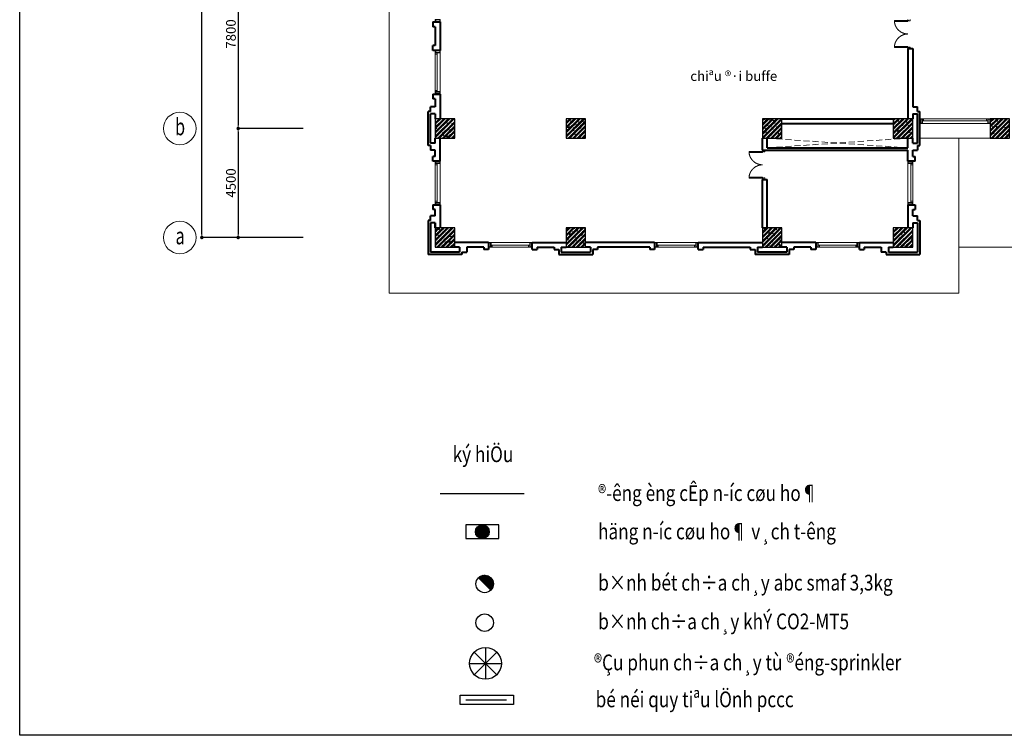
# Model space of a CAD drawing. Units: inches. Extents: x 221850 to 81886185, y -741419 to -410304.
# Drawn here: x 559199 to 599831, y -622554 to -593018 of the extents above; entities that cross this region are included whole.
import ezdxf
from ezdxf.enums import TextEntityAlignment as Align

# ---------------------------------------------------------------- set-up
doc = ezdxf.new("R2010")
doc.units = ezdxf.units.IN
doc.header["$LTSCALE"] = 1000
doc.header["$MEASUREMENT"] = 0
doc.linetypes.add('DASHED2', pattern=[0.375, 0.25, -0.125])
doc.linetypes.add('HIDDEN', pattern=[0.375, 0.25, -0.125])
doc.layers.get('0').update_dxf_attribs({"lineweight": 13})
doc.layers.get('DEFPOINTS').update_dxf_attribs({"lineweight": 13})
for name, color, linetype, lineweight in [('Cot', 6, 'Continuous', 30), ('DIM', 27, 'Continuous', 13), ('DOOR', 7, 'Continuous', 13), ('GLASS', 155, 'Continuous', 9), ('Hatch', 81, 'Continuous', 5), ('KHUAT', 8, 'DASHED2', 13), ('LANCAN', 8, 'Continuous', 9), ('MANH', 8, 'Continuous', 9), ('NETTHAY', 125, 'Continuous', 15), ('NOITHAT', 163, 'Continuous', 9), ('TEXT', 7, 'Continuous', 20), ('THAY', 125, 'Continuous', 15), ('TUONG', 31, 'Continuous', 40), ('Vach MB', 251, 'Continuous', 13), ('VAT-LIEU', 251, 'Continuous', 9)]:
    doc.layers.add(name, color=color, linetype=linetype, lineweight=lineweight)
doc.layers.add('KHUNG', color=7, linetype='Continuous')
doc.layers.add('KICHTHUOC', color=1, linetype='Continuous')
doc.styles.add('ARIAL85', font='VHAVAN.ttf', dxfattribs={"width": 0.85})
doc.styles.add('ATVANH', font='VHAVAN.ttf')
doc.styles.add('DIM1', font='txt.shx', dxfattribs={"width": 0.65})
doc.styles.add('VNAVANTH', font='VHAVAN.ttf')
doc.dimstyles.new('STYLE200', dxfattribs={"dimscale": 200, "dimtxt": 2, "dimasz": 0.7, "dimexe": 0, "dimexo": 0, "dimgap": 0.5, "dimtad": 1, "dimdec": 0, "dimzin": 0, "dimdsep": 46, "dimtxsty": 'DIM1', "dimblk1": 'DOT', "dimblk2": 'DOT', "dimsah": 1, "dimcen": 40, "dimclrd": 8, "dimclre": 8, "dimclrt": 35, "dimadec": 0, "dimazin": 0, "dimtfac": 1, "dimtdec": 0, "dimtix": 1, "dimtmove": 2, "dimatfit": 3, "dimldrblk": 'BOXFILLED', "dimfxl": 1, "dimtolj": 1, "dimtzin": 0, "dimarcsym": 0})

# ---------------------------------------------------------------- blocks, each defined once
blk = doc.blocks.new('cot 800')
at = {"layer": 'Hatch'}
h = blk.add_hatch(dxfattribs=at)
h.set_pattern_fill('ANSI32', color=256, scale=350, style=0)
h.set_pattern_definition([(45, (-400, -1e-14), (-92.808, 92.808), []), (45, (-338.13, -1e-14), (-92.808, 92.808), [])])
h.paths.add_polyline_path([(-400, 0), (400, 0), (400, 800), (-400, 800)])
h = blk.add_hatch(dxfattribs=at)
h.set_pattern_fill('AR-CONC', color=256, scale=35, style=0)
h.set_pattern_definition([(50, (-400, -1e-14), (251.04, -21.963), [26.25, -288.75]), (355, (-400, -1e-14), (-48.563, 263.27), [21, -231]), (100.451, (-379.08, -1.83), (202.48, 241.304), [22.31, -245.4]), (46.184, (-400, 70), (373.53, -57.93), [39.375, -433.125]), (96.636, (-368.87, 65.17), (327.13, 340.94), [33.46, -368.1]), (351.184, (-400, 70), (327.13, 340.94), [31.5, -346.5]), (21, (-365, 52.5), (208.917, -140.917), [26.25, -288.75]), (326, (-365, 52.5), (85.16, 253.8), [21, -231]), (71.451, (-347.6, 40.76), (294.08, 112.886), [22.31, -245.4]), (37.5, (-400, -1e-14), (4.256, 116.513), [0, -228.2, 0, -234.5, 0, -231.875]), (7.5, (-400, -1e-14), (92.074, 138.044), [0, -133.7, 0, -222.95, 0, -88.375]), (327.5, (-478.05, -1e-14), (186.838, -7.894), [0, -87.5, 0, -273, 0, -362.25]), (317.5, (-513.05, -1e-14), (204.115, 35.037), [0, -113.75, 0, -181.3, 0, -257.25])])
h.paths.add_polyline_path([(-400, 0), (400, 0), (400, 800), (-400, 800)])
at = {"layer": 'Cot'}
blk.add_lwpolyline([(-400, 0), (400, 0), (400, 800), (-400, 800)], close=True, dxfattribs=at)
blk = doc.blocks.new('cua 1200')
at = {"layer": 'DOOR'}
for points in [[(85, 554), (85, 654), (45, 654), (45, 554)], [(1115, 554), (1115, 654), (1155, 654), (1155, 554)], [(85, 100), (85, 200), (45, 200), (45, 100)], [(1115, 100), (1115, 200), (1155, 200), (1155, 100)]]:
    blk.add_lwpolyline(points, close=True, dxfattribs=at)
for points in [[(0, 0), (60, 0), (60, 60), (45, 60), (45, 100), (0, 100)], [(1200, 0), (1140, 0), (1140, 60), (1155, 60), (1155, 100), (1200, 100)]]:
    blk.add_lwpolyline(points, dxfattribs=at)
at = {"layer": 'GLASS', "lineweight": 0}
for p, q in [((45, 200), (45, 554)), ((85, 554), (85, 200)), ((1115, 554), (1115, 200)), ((1155, 200), (1155, 554))]:
    blk.add_line(p, q, dxfattribs=at)
at = {"layer": 'VAT-LIEU', "linetype": 'HIDDEN', "ltscale": 100}
for centre, start, end in [((38, 94), 0.5758, 85.2383), ((1162, 94), 94.7617, 179.4242)]:
    blk.add_arc(centre, 562, start, end, dxfattribs=at)
blk = doc.blocks.new('_DOT')
at = {"color": 0, "linetype": 'ByBlock'}
blk.add_line((-0.5, 0), (-1, 0), dxfattribs=at)
at = {"color": 0, "linetype": 'ByBlock', "const_width": 0.5}
blk.add_lwpolyline([(-0.25, 0, 1), (0.25, 0, 1)], format="xyb", close=True, dxfattribs=at)
blk = doc.blocks.new('*D454')
at = {"layer": 'DEFPOINTS', "color": 0, "linetype": 'ByBlock'}
for p in [(570896, -589708), (568215, -597508), (570896, -597508)]:
    blk.add_point(p, dxfattribs=at)
at = {"layer": 'DIM', "color": 8, "linetype": 'ByBlock', "lineweight": -2}
for p, q in [((568215, -589848), (568215, -597368)), ((570896, -597508), (568215, -597508))]:
    blk.add_line(p, q, dxfattribs=at)
at = {"layer": 'DIM', "color": 8, "linetype": 'ByBlock', "lineweight": -2, "xscale": 140, "yscale": 140, "zscale": 140}
for p, rotation in [((568215, -589708), 90), ((568215, -597508), 270)]:
    blk.add_blockref('_DOT', p, dxfattribs=dict(at, rotation=rotation))
at = {"layer": 'DIM', "color": 35, "linetype": 'ByBlock', "insert": (567915, -593608), "char_height": 400, "attachment_point": 5, "rotation": 90, "style": 'DIM1'}
blk.add_mtext('\\A1;7800', dxfattribs=at)
blk = doc.blocks.new('_BoxFilled')
at = {"color": 0, "linetype": 'ByBlock', "lineweight": -2}
blk.add_line((-0.5, 0), (-1, 0), dxfattribs=at)
at = {"color": 0, "linetype": 'ByBlock'}
blk.add_solid([(-0.5, 0.5), (0.5, 0.5), (-0.5, -0.5), (0.5, -0.5)], dxfattribs=at)
blk = doc.blocks.new('*D455')
at = {"layer": 'DEFPOINTS', "color": 0, "linetype": 'ByBlock'}
for p in [(570896, -597508), (568215, -602008), (570896, -602008)]:
    blk.add_point(p, dxfattribs=at)
at = {"layer": 'DIM', "color": 8, "linetype": 'ByBlock', "lineweight": -2}
for p, q in [((568215, -597648), (568215, -601868)), ((570896, -602008), (568215, -602008))]:
    blk.add_line(p, q, dxfattribs=at)
at = {"layer": 'DIM', "color": 8, "linetype": 'ByBlock', "lineweight": -2, "xscale": 140, "yscale": 140, "zscale": 140}
for p, rotation in [((568215, -597508), 90), ((568215, -602008), 270)]:
    blk.add_blockref('_DOT', p, dxfattribs=dict(at, rotation=rotation))
at = {"layer": 'DIM', "color": 35, "linetype": 'ByBlock', "insert": (567915, -599758), "char_height": 400, "attachment_point": 5, "rotation": 90, "style": 'DIM1'}
blk.add_mtext('\\A1;4500', dxfattribs=at)
blk = doc.blocks.new('*D456')
at = {"layer": 'DEFPOINTS', "color": 0, "linetype": 'ByBlock'}
for p in [(566715, -554008), (570896, -554008), (570896, -602008)]:
    blk.add_point(p, dxfattribs=at)
at = {"layer": 'DIM', "color": 8, "linetype": 'ByBlock', "lineweight": -2}
for p, q in [((570896, -554008), (566715, -554008)), ((566715, -601868), (566715, -554148)), ((570896, -602008), (566715, -602008))]:
    blk.add_line(p, q, dxfattribs=at)
at = {"layer": 'DIM', "color": 8, "linetype": 'ByBlock', "lineweight": -2, "xscale": 140, "yscale": 140, "zscale": 140}
for p, rotation in [((566715, -554008), 90), ((566715, -602008), 270)]:
    blk.add_blockref('_DOT', p, dxfattribs=dict(at, rotation=rotation))
at = {"layer": 'DIM', "color": 35, "linetype": 'ByBlock', "insert": (566415, -578008), "char_height": 400, "attachment_point": 5, "rotation": 90, "style": 'DIM1'}
blk.add_mtext('\\A1;48000', dxfattribs=at)

msp = doc.modelspace()

# ---------------------------------------------------------------- hatches: boundary and pattern name
at = {"layer": 'KICHTHUOC'}
h = msp.add_hatch(dxfattribs=at)
h.set_pattern_fill('ANSI31', color=256, scale=2.27448, angle=90, style=0)
h.set_pattern_definition([(135, (688603.212, -628606.313), (-5.10635324, -5.10635324), [])])
h.paths.add_polyline_path([(578575, -614149.3, 1), (578006.3, -614149.3, 1)])
h = msp.add_hatch(dxfattribs=at)
h.set_pattern_fill('ANSI31', color=256, scale=156, style=0)
h.set_pattern_definition([(45, (773657.113, -302201.623), (-13.7885822, 13.7885822), [])])
h.paths.add_polyline_path([(578129.1, -616050.1), (578639.6, -616560.6, 0.1989124), (578745.4, -616305.4, 0.6681786)])

# ---------------------------------------------------------------- linework, layer by layer
at = {"layer": 'KHUAT', "ltscale": 800}
for p, q in [((574449.8, -551708), (574449.8, -604308)), ((597949.8, -604308), (597949.8, -597908)), ((597949.8, -602408), (608649.8, -602408)), ((597949.8, -604308), (574449.8, -604308))]:
    msp.add_line(p, q, dxfattribs=at)
at = {"layer": 'KHUAT'}
for p, q in [((590049.8, -597908), (595849.8, -598308)), ((590049.8, -598308), (595849.8, -597908))]:
    msp.add_line(p, q, dxfattribs=at)
at = {"layer": 'KHUNG'}
msp.add_lwpolyline([(667847.1, -622553.5), (559198.8, -622553.5), (559198.8, -538553.5), (667847.1, -538553.5)], dxfattribs=at)
at = {"layer": 'KICHTHUOC'}
for p, q in [((580015.9, -612592.5), (576549.6, -612592.5)), ((578129.1, -616050.1), (578639.6, -616560.6)), ((577958.2, -619125.2), (578883.8, -620050.8)), ((577958.2, -620050.8), (578883.8, -619125.2)), ((578421, -618933.5), (578421, -620242.5)), ((577766.5, -619588), (579075.5, -619588)), ((577613.1, -621094.7), (579285.5, -621094.7))]:
    msp.add_line(p, q, dxfattribs=at)
for points in [[(578973, -614433.6), (578973, -613865), (577608.3, -613865), (577608.3, -614433.6)], [(577379.1, -620892.6), (579580, -620892.6), (579580, -621282.6), (577379.1, -621282.6)]]:
    msp.add_lwpolyline(points, close=True, dxfattribs=at)
for centre, radius in [((578290.6, -614149.3), 284.3), ((578384.4, -616305.4), 361), ((578384.4, -617905), 361), ((578421, -619588), 654.5)]:
    msp.add_circle(centre, radius, dxfattribs=at)
at = {"layer": 'LANCAN'}
msp.add_line((596349.8, -597908), (599249.8, -597908), dxfattribs=at)
at = {"layer": 'MANH'}
for p, q in [((576349.8, -595988), (576349.8, -594388)), ((576429.8, -594388), (576429.8, -595988)), ((576549.8, -594388), (576549.8, -595988)), ((576349.8, -600558), (576349.8, -598958)), ((576429.8, -598958), (576429.8, -600558)), ((576549.8, -598958), (576549.8, -600558)), ((595849.8, -600558), (595849.8, -598958)), ((595969.8, -600558), (595969.8, -598958)), ((596049.8, -598958), (596049.8, -600558)), ((578649.8, -602208), (580249.8, -602208)), ((578649.8, -602328), (580249.8, -602328)), ((580249.8, -602408), (578649.8, -602408)), ((585499.8, -602208), (587099.8, -602208)), ((585499.8, -602328), (587099.8, -602328)), ((587099.8, -602408), (585499.8, -602408)), ((592149.8, -602208), (593749.8, -602208)), ((592149.8, -602328), (593749.8, -602328)), ((593749.8, -602408), (592149.8, -602408))]:
    msp.add_line(p, q, dxfattribs=at)
for points in [[(576349.8, -593008), (576349.8, -593108), (576549.8, -593108), (576549.8, -593008)], [(576369.8, -593028), (576369.8, -593088), (576529.8, -593088), (576529.8, -593028)], [(576349.8, -594288), (576349.8, -594388), (576549.8, -594388), (576549.8, -594288)], [(576349.8, -594388), (576349.8, -594288), (576549.8, -594288), (576549.8, -594388)], [(576429.8, -594388), (576429.8, -594438), (576349.8, -594438), (576349.8, -594388)], [(576369.8, -594308), (576369.8, -594368), (576529.8, -594368), (576529.8, -594308)], [(576369.8, -594368), (576369.8, -594308), (576529.8, -594308), (576529.8, -594368)], [(576429.8, -595938), (576429.8, -595988), (576349.8, -595988), (576349.8, -595938)], [(576349.8, -595988), (576349.8, -596088), (576549.8, -596088), (576549.8, -595988)], [(576369.8, -596008), (576369.8, -596068), (576529.8, -596068), (576529.8, -596008)], [(576349.8, -598858), (576349.8, -598958), (576549.8, -598958), (576549.8, -598858)], [(576349.8, -598958), (576349.8, -598858), (576549.8, -598858), (576549.8, -598958)], [(576369.8, -598878), (576369.8, -598938), (576529.8, -598938), (576529.8, -598878)], [(576369.8, -598938), (576369.8, -598878), (576529.8, -598878), (576529.8, -598938)], [(596049.8, -598958), (596049.8, -598858), (595849.8, -598858), (595849.8, -598958)], [(596029.8, -598938), (596029.8, -598878), (595869.8, -598878), (595869.8, -598938)], [(576429.8, -598958), (576429.8, -599008), (576349.8, -599008), (576349.8, -598958)], [(595969.8, -599008), (595969.8, -598958), (596049.8, -598958), (596049.8, -599008)], [(576429.8, -600508), (576429.8, -600558), (576349.8, -600558), (576349.8, -600508)], [(595969.8, -600558), (595969.8, -600508), (596049.8, -600508), (596049.8, -600558)], [(576349.8, -600558), (576349.8, -600658), (576549.8, -600658), (576549.8, -600558)], [(576369.8, -600578), (576369.8, -600638), (576529.8, -600638), (576529.8, -600578)], [(596049.8, -600658), (596049.8, -600558), (595849.8, -600558), (595849.8, -600658)], [(596049.8, -600558), (596049.8, -600658), (595849.8, -600658), (595849.8, -600558)], [(596029.8, -600638), (596029.8, -600578), (595869.8, -600578), (595869.8, -600638)], [(596029.8, -600578), (596029.8, -600638), (595869.8, -600638), (595869.8, -600578)], [(578549.8, -602408), (578649.8, -602408), (578649.8, -602208), (578549.8, -602208)], [(578649.8, -602408), (578549.8, -602408), (578549.8, -602208), (578649.8, -602208)], [(578569.8, -602388), (578629.8, -602388), (578629.8, -602228), (578569.8, -602228)], [(578629.8, -602388), (578569.8, -602388), (578569.8, -602228), (578629.8, -602228)], [(578649.8, -602328), (578699.8, -602328), (578699.8, -602408), (578649.8, -602408)], [(580199.8, -602328), (580249.8, -602328), (580249.8, -602408), (580199.8, -602408)], [(580249.8, -602408), (580349.8, -602408), (580349.8, -602208), (580249.8, -602208)], [(580269.8, -602388), (580329.8, -602388), (580329.8, -602228), (580269.8, -602228)], [(585399.8, -602408), (585499.8, -602408), (585499.8, -602208), (585399.8, -602208)], [(585499.8, -602408), (585399.8, -602408), (585399.8, -602208), (585499.8, -602208)], [(585419.8, -602388), (585479.8, -602388), (585479.8, -602228), (585419.8, -602228)], [(585479.8, -602388), (585419.8, -602388), (585419.8, -602228), (585479.8, -602228)], [(585499.8, -602328), (585549.8, -602328), (585549.8, -602408), (585499.8, -602408)], [(587049.8, -602328), (587099.8, -602328), (587099.8, -602408), (587049.8, -602408)], [(587099.8, -602408), (587199.8, -602408), (587199.8, -602208), (587099.8, -602208)], [(587119.8, -602388), (587179.8, -602388), (587179.8, -602228), (587119.8, -602228)], [(592049.8, -602408), (592149.8, -602408), (592149.8, -602208), (592049.8, -602208)], [(592149.8, -602408), (592049.8, -602408), (592049.8, -602208), (592149.8, -602208)], [(592069.8, -602388), (592129.8, -602388), (592129.8, -602228), (592069.8, -602228)], [(592129.8, -602388), (592069.8, -602388), (592069.8, -602228), (592129.8, -602228)], [(592149.8, -602328), (592199.8, -602328), (592199.8, -602408), (592149.8, -602408)], [(593699.8, -602328), (593749.8, -602328), (593749.8, -602408), (593699.8, -602408)], [(593749.8, -602408), (593849.8, -602408), (593849.8, -602208), (593749.8, -602208)], [(593769.8, -602388), (593829.8, -602388), (593829.8, -602228), (593769.8, -602228)]]:
    msp.add_lwpolyline(points, close=True, dxfattribs=at)
at = {"layer": 'THAY'}
msp.add_line((599249.8, -597308), (596449.8, -597308), dxfattribs=at)
for centre in [(565806, -597508), (565806, -602008)]:
    msp.add_circle(centre, 670.8, dxfattribs=at)
at = {"layer": 'TUONG'}
for p, q in [((576249.8, -593108), (576549.8, -593108)), ((576249.8, -593108), (576249.8, -593308)), ((576549.8, -593108), (576549.8, -594288)), ((576349.8, -593308), (576249.8, -593308)), ((576349.8, -593308), (576349.8, -594088)), ((576349.8, -594088), (576249.8, -594088)), ((576249.8, -594288), (576249.8, -594088)), ((576549.8, -594288), (576249.8, -594288)), ((595849.8, -594208), (595849.8, -597108)), ((595849.8, -594208), (596049.8, -594208)), ((596049.8, -594208), (596049.8, -596608)), ((576249.8, -596088), (576549.8, -596088)), ((576249.8, -596088), (576249.8, -596288)), ((576349.8, -596288), (576249.8, -596288)), ((576349.8, -596288), (576349.8, -596608)), ((576549.8, -596088), (576549.8, -597108)), ((576049.8, -598208), (576049.8, -596808)), ((576149.8, -596808), (576049.8, -596808)), ((576349.8, -596608), (576149.8, -596608)), ((576149.8, -596808), (576149.8, -596608)), ((596049.8, -596608), (596249.8, -596608)), ((596249.8, -596808), (596249.8, -596608)), ((596249.8, -596808), (596249.8, -596608)), ((596249.8, -596808), (596349.8, -596808)), ((596249.8, -596808), (596349.8, -596808)), ((596349.8, -598208), (596349.8, -596808)), ((576149.8, -598108), (576149.8, -596908)), ((576349.8, -596908), (576149.8, -596908)), ((576349.8, -596908), (576349.8, -597108)), ((590649.8, -597108), (595249.8, -597108)), ((596049.8, -596908), (596049.8, -597008)), ((596049.8, -596908), (596249.8, -596908)), ((596049.8, -596908), (596049.8, -597108)), ((596049.8, -596908), (596249.8, -596908)), ((596249.8, -598108), (596249.8, -596908)), ((590649.8, -597308), (595249.8, -597308)), ((576349.8, -598108), (576349.8, -597908)), ((576349.8, -598108), (576349.8, -598008)), ((576549.8, -598858), (576549.8, -597908)), ((589849.8, -598408), (589849.8, -597908)), ((590049.8, -598308), (590049.8, -597908)), ((595849.8, -598308), (595849.8, -597908)), ((596049.8, -598108), (596049.8, -597908)), ((576149.8, -598208), (576049.8, -598208)), ((576149.8, -598208), (576049.8, -598208)), ((576349.8, -598108), (576149.8, -598108)), ((576349.8, -598108), (576149.8, -598108)), ((576149.8, -598208), (576149.8, -598408)), ((576149.8, -598208), (576149.8, -598408)), ((576349.8, -598408), (576149.8, -598408)), ((576349.8, -598408), (576149.8, -598408)), ((576349.8, -598658), (576349.8, -598408)), ((589849.8, -598408), (595849.8, -598408)), ((590049.8, -598308), (595849.8, -598308)), ((595849.8, -598858), (595849.8, -598408)), ((596049.8, -598108), (596249.8, -598108)), ((596049.8, -598108), (596249.8, -598108)), ((596049.8, -598408), (596249.8, -598408)), ((596049.8, -598408), (596249.8, -598408)), ((596049.8, -598658), (596049.8, -598408)), ((596249.8, -598208), (596349.8, -598208)), ((596249.8, -598208), (596249.8, -598408)), ((596249.8, -598208), (596349.8, -598208)), ((596249.8, -598208), (596249.8, -598408)), ((576349.8, -598658), (576249.8, -598658)), ((576249.8, -598858), (576249.8, -598658)), ((576549.8, -598858), (576249.8, -598858)), ((596049.8, -598858), (595849.8, -598858)), ((596149.8, -598858), (595849.8, -598858)), ((596049.8, -598658), (596149.8, -598658)), ((596149.8, -598858), (596149.8, -598658)), ((589849.8, -601608), (589849.8, -599608)), ((589849.8, -599608), (590049.8, -599608)), ((590049.8, -601608), (590049.8, -599608)), ((576249.8, -600658), (576549.8, -600658)), ((576249.8, -600658), (576249.8, -600858)), ((576349.8, -600858), (576249.8, -600858)), ((576349.8, -601108), (576349.8, -600858)), ((576549.8, -600658), (576549.8, -601608)), ((595849.8, -600658), (595849.8, -601608)), ((595849.8, -600658), (596049.8, -600658)), ((596049.8, -600658), (595849.8, -600658)), ((595849.8, -600658), (596149.8, -600658)), ((596049.8, -601108), (596049.8, -600858)), ((596049.8, -600858), (596149.8, -600858)), ((596149.8, -600658), (596149.8, -600858)), ((576049.8, -601308), (576049.8, -602708)), ((576149.8, -601308), (576049.8, -601308)), ((576149.8, -601308), (576049.8, -601308)), ((576349.8, -601108), (576149.8, -601108)), ((576149.8, -601308), (576149.8, -601108)), ((596049.8, -601108), (596249.8, -601108)), ((596249.8, -601308), (596249.8, -601108)), ((596249.8, -601308), (596349.8, -601308)), ((596349.8, -601308), (596349.8, -602708)), ((576149.8, -601408), (576149.8, -602608)), ((576349.8, -601408), (576149.8, -601408)), ((576349.8, -601608), (576349.8, -601408)), ((576349.8, -601408), (576349.8, -601608)), ((596049.8, -601408), (596249.8, -601408)), ((596049.8, -601408), (596049.8, -601608)), ((596249.8, -601408), (596249.8, -602608)), ((578549.8, -602208), (577149.8, -602208)), ((577349.8, -602408), (577149.8, -602408)), ((577349.8, -602408), (577149.8, -602408)), ((577349.8, -602408), (577349.8, -602608)), ((578349.8, -602408), (577649.8, -602408)), ((577649.8, -602408), (577649.8, -602608)), ((578349.8, -602408), (578349.8, -602508)), ((578549.8, -602508), (578349.8, -602508)), ((578549.8, -602208), (578549.8, -602508)), ((580349.8, -602208), (581749.8, -602208)), ((580349.8, -602508), (580349.8, -602208)), ((580349.8, -602508), (580549.8, -602508)), ((580549.8, -602408), (581249.8, -602408)), ((580549.8, -602408), (580549.8, -602508)), ((581249.8, -602408), (581249.8, -602508)), ((581249.8, -602508), (581449.8, -602508)), ((581449.8, -602508), (581449.8, -602708)), ((581549.8, -602408), (581749.8, -602408)), ((581549.8, -602408), (581549.8, -602608)), ((585399.8, -602208), (582549.8, -602208)), ((582749.8, -602408), (582549.8, -602408)), ((582749.8, -602408), (582749.8, -602608)), ((582849.8, -602508), (582849.8, -602708)), ((583049.8, -602508), (582849.8, -602508)), ((585199.8, -602408), (583049.8, -602408)), ((583049.8, -602408), (583049.8, -602508)), ((585199.8, -602408), (585199.8, -602508)), ((585399.8, -602508), (585199.8, -602508)), ((585399.8, -602208), (585399.8, -602508)), ((587199.8, -602208), (589849.8, -602208)), ((587199.8, -602508), (587199.8, -602208)), ((587199.8, -602508), (587399.8, -602508)), ((587399.8, -602408), (589349.8, -602408)), ((587399.8, -602408), (587399.8, -602508)), ((589349.8, -602408), (589349.8, -602508)), ((589349.8, -602508), (589549.8, -602508)), ((589549.8, -602508), (589549.8, -602708)), ((589649.8, -602408), (589849.8, -602408)), ((589649.8, -602408), (589649.8, -602608)), ((592049.8, -602208), (590649.8, -602208)), ((590849.8, -602408), (590649.8, -602408)), ((590849.8, -602408), (590849.8, -602608)), ((590949.8, -602508), (590949.8, -602708)), ((591149.8, -602508), (590949.8, -602508)), ((591849.8, -602408), (591149.8, -602408)), ((591149.8, -602408), (591149.8, -602508)), ((591849.8, -602408), (591849.8, -602508)), ((592049.8, -602508), (591849.8, -602508)), ((592049.8, -602208), (592049.8, -602508)), ((593849.8, -602208), (595249.8, -602208)), ((593849.8, -602508), (593849.8, -602208)), ((593849.8, -602508), (594049.8, -602508)), ((594049.8, -602408), (594749.8, -602408)), ((594049.8, -602408), (594049.8, -602508)), ((594749.8, -602408), (594749.8, -602608)), ((595049.8, -602408), (595049.8, -602608)), ((595049.8, -602408), (595249.8, -602408)), ((577449.8, -602708), (576049.8, -602708)), ((577349.8, -602608), (576149.8, -602608)), ((577449.8, -602608), (577449.8, -602708)), ((577449.8, -602608), (577649.8, -602608)), ((581449.8, -602708), (582849.8, -602708)), ((581549.8, -602608), (582749.8, -602608)), ((590949.8, -602708), (589549.8, -602708)), ((590849.8, -602608), (589649.8, -602608)), ((594949.8, -602608), (594749.8, -602608)), ((594949.8, -602608), (594949.8, -602708)), ((594949.8, -602708), (596349.8, -602708)), ((595049.8, -602608), (596249.8, -602608))]:
    msp.add_line(p, q, dxfattribs=at)
at = {"layer": 'Vach MB'}
for p, q in [((596499.8, -597108), (599249.8, -597108)), ((599149.8, -597188), (596499.8, -597188))]:
    msp.add_line(p, q, dxfattribs=at)
for points in [[(596349.8, -597108), (596449.8, -597108), (596449.8, -597308), (596349.8, -597308)], [(596369.8, -597128), (596429.8, -597128), (596429.8, -597288), (596369.8, -597288)], [(596449.8, -597188), (596499.8, -597188), (596499.8, -597108), (596449.8, -597108)], [(599149.8, -597188), (599099.8, -597188), (599099.8, -597108), (599149.8, -597108)], [(599249.8, -597108), (599149.8, -597108), (599149.8, -597308), (599249.8, -597308)], [(599229.8, -597128), (599169.8, -597128), (599169.8, -597288), (599229.8, -597288)]]:
    msp.add_lwpolyline(points, close=True, dxfattribs=at)

# ---------------------------------------------------------------- block references
at = {"layer": 'Cot'}
for p in [(576749.8, -597908), (582149.8, -597908), (590249.8, -597908), (595649.8, -597908), (599649.8, -597908), (576749.8, -602408), (582149.8, -602408), (590249.8, -602408), (595649.8, -602408)]:
    msp.add_blockref('cot 800', p, dxfattribs=at)
at = {"layer": 'NETTHAY', "rotation": 90}
msp.add_blockref('cua 1200', (589949.8, -599608), dxfattribs=at)
at = {"layer": 'NOITHAT', "xscale": -1, "rotation": 90}
msp.add_blockref('cua 1200', (595949.8, -593008), dxfattribs=at)

# ---------------------------------------------------------------- texts
at = {"layer": 'KICHTHUOC', "style": 'VNAVANTH', "width": 0.8}
for s, p in [('ký hiÖu', (577066.3, -611278.2)), ('®\xadêng èng cÊp n\xadíc cøu ho¶', (583065, -612881.4)), ('häng n\xadíc cøu ho¶ v¸ch t\xadêng', (583065, -614463.5)), ('b×nh bét ch÷a ch¸y abc smaf 3,3kg', (583073, -616578.6)), ('b×nh ch÷a ch¸y khÝ CO2-MT5', (583073, -618178.3)), ('®Çu phun ch÷a ch¸y tù ®éng-sprinkler', (582895.6, -619870.9)), ('bé néi quy tiªu lÖnh pccc', (582966.6, -621395))]:
    msp.add_text(s, height=650, dxfattribs=at).set_placement(p)
at = {"layer": 'TEXT', "style": 'ATVANH'}
msp.add_text('chiªu ®·i buffe', height=400, dxfattribs=at).set_placement((588666.5, -595396.9), align=Align.MIDDLE)
at = {"layer": 'TEXT', "style": 'ARIAL85', "width": 0.7}
for s, p in [('b', (565817.8, -597528.9)), ('a', (565817.8, -602028.9))]:
    msp.add_text(s, height=700, dxfattribs=at).set_placement(p, align=Align.MIDDLE)

# ---------------------------------------------------------------- dimensions: what is measured, and where the dimension line sits
at = {"layer": 'DIM', "linetype": 'ByBlock'}
dim = msp.add_linear_dim(base=(566714.8, -554008), p1=(570896.2, -602008), p2=(570896.2, -554008), angle=90, dimstyle='STYLE200', dxfattribs=at)
dim.commit()
dim.dimension.update_dxf_attribs({"geometry": '*D456', "text_midpoint": (566414.8, -578008)})
for base, p1, p2, picture, middle in [((568214.8, -597508), (570896.2, -589708), (570896.2, -597508), '*D454', (567914.8, -593608)), ((568214.8, -602008), (570896.2, -597508), (570896.2, -602008), '*D455', (567914.8, -599758))]:
    dim = msp.add_linear_dim(base=base, p1=p1, p2=p2, angle=90, dimstyle='STYLE200', override={"dimse1": 1}, dxfattribs=at)
    dim.commit()
    dim.dimension.update_dxf_attribs({"geometry": picture, "text_midpoint": middle})

doc.saveas('drawing.dxf')
